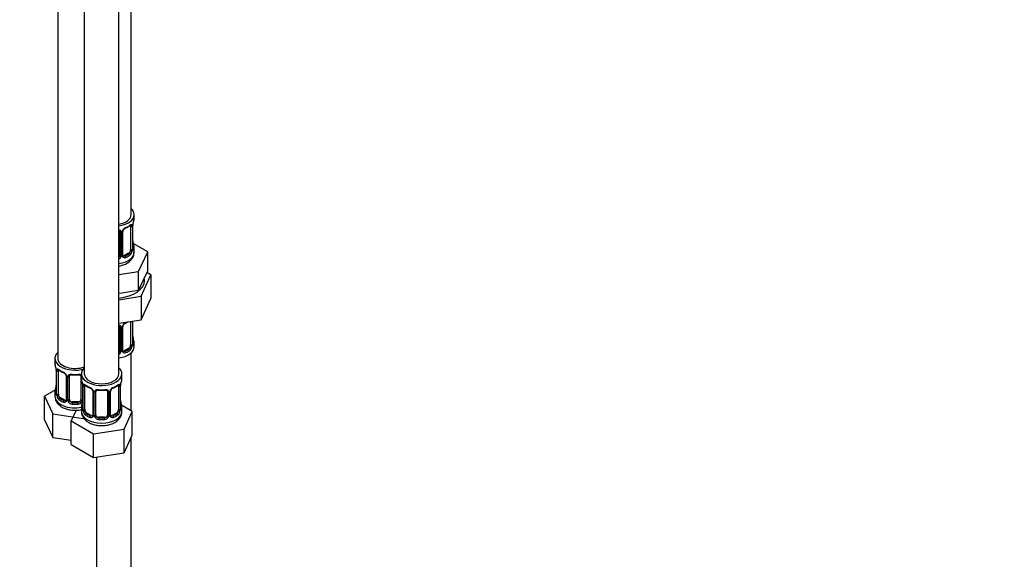
# Model space of a CAD drawing. Units: millimetres. Extents: x 0 to 1485, y 0 to 2755.
# Drawn here: x 1144 to 1485, y 374 to 561 of the extents above; entities that cross this region are included whole.
import ezdxf
from ezdxf import colors
from ezdxf.entities.mleader import LeaderData, LeaderLine
from ezdxf.math import Vec2, Vec3

# ---------------------------------------------------------------- set-up
doc = ezdxf.new("R2010")
doc.units = ezdxf.units.MM
doc.layers.add('DV6_Défaut', color=7, linetype='Continuous')
doc.layers.add('Défaut', color=7, linetype='Continuous')

# ---------------------------------------------------------------- blocks, each defined once
blk = doc.blocks.new('_DOT')
at = {"color": 0}
blk.add_line((0, 0), (-1, 0), dxfattribs=at)
at = {"color": 0, "const_width": 0.333}
blk.add_lwpolyline([(-0.1665, 0, 1), (0.1665, 0, 1)], format="xyb", close=True, dxfattribs=at)
blk = doc.blocks.new('SE5')
at = {"layer": 'DV6_Défaut', "color": 7, "linetype": 'Continuous'}
for p, q in [((1182.73, 493.02), (1182.73, 717.92)), ((1157.3, 689.34), (1157.3, 443.21)), ((1166.49, 684.03), (1166.49, 437.9)), ((1178.49, 437.9), (1178.49, 684.03)), ((1183.73, 491.81), (1183.73, 493.02)), ((1182.53, 488.95), (1182.53, 480.88)), ((1183.14, 489.04), (1183.14, 480.97)), ((1183.25, 481.13), (1183.25, 489.19)), ((1183.28, 481.22), (1183.28, 489.28)), ((1178.73, 487.08), (1178.73, 479.02)), ((1179.27, 486.9), (1179.27, 478.83)), ((1179.54, 478.9), (1179.54, 486.96)), ((1179.78, 479.11), (1179.78, 487.17)), ((1188.44, 480.13), (1183.4, 483.04)), ((1183.73, 479.95), (1183.73, 481.46)), ((1181.82, 479.66), (1180.41, 478.84)), ((1180.41, 478.84), (1180.64, 478.71)), ((1181.82, 479.66), (1182.05, 479.53)), ((1185.3, 473.37), (1188.44, 480.13)), ((1188.44, 473.6), (1188.44, 480.13)), ((1178.49, 472.31), (1185.3, 473.37)), ((1185.3, 466.84), (1185.3, 473.37)), ((1186.12, 464.73), (1189.56, 472.14)), ((1186.87, 470.22), (1188.44, 473.6)), ((1189.56, 472.14), (1188.14, 472.95)), ((1189.56, 472.14), (1189.56, 463.97)), ((1185.3, 466.84), (1186.87, 470.22)), ((1178.49, 465.78), (1179.45, 465.93)), ((1178.49, 463.55), (1186.12, 464.73)), ((1179.45, 465.93), (1185.3, 466.84)), ((1186.12, 464.73), (1186.12, 456.57)), ((1186.12, 456.57), (1189.56, 463.97)), ((1178.49, 455.39), (1186.12, 456.57)), ((1178.73, 454.13), (1178.73, 446.06)), ((1179.27, 453.94), (1179.27, 445.88)), ((1179.54, 445.94), (1179.54, 454.01)), ((1179.78, 446.16), (1179.78, 454.22)), ((1182.53, 455.99), (1182.53, 447.93)), ((1183.14, 456.08), (1183.14, 448.02)), ((1183.25, 448.18), (1183.25, 456.12)), ((1183.28, 448.26), (1183.28, 456.13)), ((1181.82, 446.7), (1180.41, 445.89)), ((1181.82, 446.7), (1182.05, 446.57)), ((1183.73, 447.29), (1183.73, 448.5)), ((1180.41, 445.89), (1180.64, 445.76)), ((1182.73, 425.05), (1182.73, 445.21)), ((1156.3, 443.21), (1156.3, 441.74)), ((1156.75, 439.21), (1156.75, 431.15)), ((1156.77, 439.13), (1156.77, 431.06)), ((1156.89, 430.91), (1156.89, 438.97)), ((1157.5, 430.82), (1157.5, 438.88)), ((1160.24, 437.11), (1160.24, 429.04)), ((1160.48, 436.89), (1160.48, 428.83)), ((1160.75, 428.77), (1160.75, 436.83)), ((1161.3, 428.95), (1161.3, 437.02)), ((1165.3, 437.02), (1165.3, 428.95)), ((1165.49, 437.9), (1165.49, 436.43)), ((1179.49, 436.43), (1179.49, 437.9)), ((1165.84, 434.76), (1165.84, 428.77)), ((1165.94, 433.9), (1165.94, 425.84)), ((1165.97, 433.82), (1165.97, 425.76)), ((1166.08, 425.6), (1166.08, 433.66)), ((1166.69, 425.51), (1166.69, 433.57)), ((1178.29, 433.57), (1178.29, 425.51)), ((1178.9, 433.66), (1178.9, 425.6)), ((1179.01, 425.76), (1179.01, 433.82)), ((1179.04, 425.84), (1179.04, 433.9)), ((1156.46, 432.32), (1152.7, 430.15)), ((1152.7, 430.15), (1155.54, 424.03)), ((1152.7, 421.99), (1152.7, 430.15)), ((1156.3, 431.39), (1156.3, 430.14)), ((1169.43, 431.8), (1169.43, 423.74)), ((1169.67, 431.59), (1169.67, 423.52)), ((1169.95, 423.46), (1169.95, 431.52)), ((1170.49, 423.65), (1170.49, 431.71)), ((1174.49, 431.71), (1174.49, 423.65)), ((1175.03, 431.52), (1175.03, 423.46)), ((1175.3, 423.52), (1175.3, 431.59)), ((1175.54, 423.74), (1175.54, 431.8)), ((1158.2, 429.59), (1157.98, 429.46)), ((1159.62, 428.78), (1158.2, 429.59)), ((1159.62, 428.78), (1159.39, 428.64)), ((1162.3, 428.14), (1162.3, 427.95)), ((1164.3, 428.14), (1162.3, 428.14)), ((1164.3, 428.14), (1164.3, 427.95)), ((1183.08, 424.84), (1179.32, 427.02)), ((1155.54, 424.03), (1166.13, 422.39)), ((1155.54, 415.87), (1155.54, 424.03)), ((1163.62, 425.28), (1161.89, 421.57)), ((1165.49, 426.08), (1165.49, 424.84)), ((1167.4, 424.29), (1167.17, 424.15)), ((1168.81, 423.47), (1167.4, 424.29)), ((1168.81, 423.47), (1168.58, 423.34)), ((1171.49, 422.83), (1171.49, 422.64)), ((1173.49, 422.83), (1171.49, 422.83)), ((1173.49, 422.83), (1173.49, 422.64)), ((1177.58, 424.29), (1176.16, 423.47)), ((1176.16, 423.47), (1176.39, 423.34)), ((1177.58, 424.29), (1177.81, 424.15)), ((1179.49, 424.84), (1179.49, 426.08)), ((1180.24, 418.73), (1183.08, 424.84)), ((1183.08, 416.68), (1183.08, 424.84)), ((1152.7, 421.99), (1155.54, 415.87)), ((1161.89, 421.57), (1169.65, 417.09)), ((1161.89, 413.4), (1161.89, 421.57)), ((1166.13, 422.39), (1166.3, 422.49)), ((1169.65, 417.09), (1180.24, 418.73)), ((1169.65, 408.92), (1169.65, 417.09)), ((1180.24, 410.56), (1180.24, 418.73)), ((1180.24, 410.56), (1183.08, 416.68)), ((1155.54, 415.87), (1161.89, 414.89)), ((1161.89, 413.4), (1169.65, 408.92)), ((1182.73, 283.99), (1182.73, 415.92)), ((1169.65, 408.92), (1180.24, 410.56)), ((1170.73, 409.09), (1170.73, 283.99))]:
    blk.add_line(p, q, dxfattribs=at)
for centre, radius, start, end in [((1197.9, 487), 14.86, 163.606, 169.2521), ((1181.85, 486.25), 2.5, 113.0004, 150.18), ((1181.5, 486.67), 1.83, 112.9146, 152.2323), ((1178.2, 494.59), 6.75, 292.6324, 307.4377), ((1182.04, 489.08), 1.1, 357.6841, 19.526), ((1186.8, 489.15), 3.55, 170.0079, 179.3454), ((1185.58, 489.3), 2.3, 169.3553, 180.5682), ((1178.49, 486.91), 0.785, 359.1311, 35.0336), ((1180.71, 486.94), 1.16, 151.7186, 178.9861), ((1180.42, 487.19), 0.634, 148.1907, 181.3949), ((1180.25, 481), 2.89, 348.0493, 359.4931), ((1184.54, 481.09), 1.29, 178.1771, 196.676), ((1185.76, 483.96), 2.48, 179.6636, 190.7631), ((1184.22, 481.16), 0.942, 176.3826, 194.4357), ((1197.9, 486.26), 14.86, 190.7479, 196.394), ((1177.64, 479.18), 1.72, 299.5444, 329.7127), ((1177.56, 479.21), 1.2, 321.6165, 333.3802), ((1178.17, 478.85), 1.1, 330.5042, 359.168), ((1180.32, 478.88), 0.779, 178.9659, 214.7127), ((1180.43, 479.06), 0.972, 219.7872, 297.134), ((1180.05, 479.06), 0.258, 167.32, 222.5884), ((1180.35, 479.39), 0.735, 240.0942, 292.8078), ((1180.79, 480.75), 2.32, 313.1842, 351.2464), ((1178.49, 453.95), 0.785, 359.1311, 35.0336), ((1180.71, 453.99), 1.16, 151.7186, 178.9861), ((1181.85, 453.3), 2.5, 113.0004, 150.18), ((1180.42, 454.23), 0.634, 148.1907, 181.3949), ((1181.5, 453.72), 1.83, 112.9146, 152.2323), ((1178.2, 461.64), 6.75, 292.6324, 301.3045), ((1185.76, 451.01), 2.48, 179.6636, 190.7631), ((1197.9, 453.31), 14.86, 190.7479, 196.394), ((1180.79, 447.8), 2.32, 313.1842, 351.2464), ((1180.25, 448.04), 2.89, 348.0493, 359.4931), ((1184.54, 448.14), 1.29, 178.1771, 196.676), ((1184.22, 448.21), 0.942, 176.3826, 194.4357), ((1177.64, 446.22), 1.72, 299.5444, 329.7127), ((1177.56, 446.25), 1.2, 321.6165, 333.3802), ((1178.17, 445.89), 1.1, 330.5042, 359.168), ((1180.32, 445.93), 0.779, 178.9659, 214.7127), ((1180.43, 446.11), 0.972, 219.7872, 297.134), ((1180.05, 446.1), 0.258, 167.32, 222.5884), ((1180.35, 446.43), 0.735, 240.0942, 292.8078), ((1142.12, 436.93), 14.86, 10.7478, 16.3941), ((1154.33, 439.23), 2.41, 359.599, 10.4035), ((1153.22, 439.09), 3.55, 0.6583, 9.9884), ((1157.99, 439.01), 1.11, 160.4927, 182.2972), ((1161.79, 444.46), 6.67, 232.4754, 247.4544), ((1158.18, 436.18), 2.5, 29.8198, 66.9998), ((1158.52, 436.6), 1.83, 27.8465, 67.1364), ((1159.32, 436.87), 1.16, 1.0203, 28.275), ((1161.54, 436.84), 0.785, 144.9712, 180.8641), ((1163.3, 449.5), 11.97, 265.0392, 274.9608), ((1142.12, 436.19), 14.86, 343.6059, 349.2522), ((1154.45, 433.89), 2.3, 349.3536, 0.5672), ((1151.31, 431.63), 14.86, 10.7478, 16.3941), ((1163.52, 433.92), 2.41, 359.599, 10.4035), ((1162.41, 433.78), 3.55, 0.6583, 9.9884), ((1167.18, 433.71), 1.11, 160.4927, 182.2972), ((1170.98, 439.15), 6.67, 232.4754, 247.4544), ((1167.37, 430.88), 2.5, 29.8198, 66.9998), ((1177.61, 430.88), 2.5, 113.0004, 150.18), ((1173.95, 439.22), 6.75, 292.6324, 307.4377), ((1177.79, 433.71), 1.1, 357.6841, 19.526), ((1182.56, 433.78), 3.55, 170.0079, 179.3454), ((1181.34, 433.93), 2.3, 169.3553, 180.5682), ((1193.66, 431.63), 14.86, 163.606, 169.2521), ((1155.75, 431.1), 0.997, 345.8798, 2.9321), ((1155.48, 431.02), 1.29, 343.3385, 1.8084), ((1159.78, 430.93), 2.89, 180.5093, 191.9483), ((1159.24, 430.69), 2.32, 188.7542, 226.8152), ((1167.72, 431.29), 1.83, 27.8465, 67.1364), ((1168.51, 431.57), 1.16, 1.0203, 28.275), ((1170.73, 431.53), 0.785, 144.9712, 180.8641), ((1172.49, 444.19), 11.97, 265.0392, 274.9608), ((1174.24, 431.53), 0.785, 359.1311, 35.0336), ((1176.46, 431.57), 1.16, 151.7186, 178.9861), ((1176.18, 431.82), 0.634, 148.1907, 181.3949), ((1177.26, 431.3), 1.83, 112.9146, 152.2323), ((1159.6, 429), 0.972, 242.8666, 320.2121), ((1159.67, 429.34), 0.746, 247.8303, 300.0785), ((1159.7, 428.82), 0.779, 325.2937, 1.0277), ((1161.85, 428.78), 1.1, 180.837, 209.4908), ((1162.38, 429.11), 1.72, 210.2871, 265.0453), ((1162.47, 429.15), 1.21, 206.8319, 261.5389), ((1164.12, 429.14), 1.2, 278.249, 333.3802), ((1164.21, 429.11), 1.72, 274.9548, 329.7127), ((1151.31, 430.89), 14.86, 343.6059, 349.2522), ((1164.74, 428.78), 1.1, 330.5042, 359.168), ((1163.64, 428.58), 2.3, 349.3536, 0.5672), ((1181.52, 428.59), 2.48, 179.6636, 190.7631), ((1193.66, 430.89), 14.86, 190.7479, 196.394), ((1164.94, 425.79), 0.997, 345.8798, 2.9321), ((1164.67, 425.72), 1.29, 343.3385, 1.8084), ((1168.97, 425.63), 2.89, 180.5093, 191.9483), ((1168.43, 425.38), 2.32, 188.7542, 226.8152), ((1168.79, 423.69), 0.972, 242.8666, 320.2121), ((1168.86, 424.03), 0.746, 247.8303, 300.0785), ((1168.89, 423.51), 0.779, 325.2937, 1.0277), ((1171.04, 423.48), 1.1, 180.837, 209.4908), ((1171.58, 423.8), 1.72, 210.2871, 265.0453), ((1171.67, 423.84), 1.21, 206.8319, 261.5389), ((1173.32, 423.83), 1.2, 278.249, 333.3802), ((1173.4, 423.8), 1.72, 274.9548, 329.7127), ((1173.93, 423.48), 1.1, 330.5042, 359.168), ((1176.08, 423.51), 0.779, 178.9659, 214.7127), ((1176.19, 423.69), 0.972, 219.7872, 297.134), ((1175.8, 423.69), 0.258, 167.32, 222.5884), ((1176.11, 424.01), 0.735, 240.0942, 292.8078), ((1176.54, 425.38), 2.32, 313.1842, 351.2464), ((1176, 425.63), 2.89, 348.0493, 359.4931), ((1180.3, 425.72), 1.29, 178.1771, 196.676), ((1179.98, 425.79), 0.942, 176.3826, 194.4357)]:
    blk.add_arc(centre, radius, start, end, dxfattribs=at)
for centre, major_axis, ratio, start_param, end_param in [((1176.73, 493.02), (7, 0), 0.57735, 0, 0.5411), ((1176.73, 493.02), (6, 0), 0.57735, 5.00964, 6.283185), ((1176.73, 493.02), (7, 0), 0.57735, 4.966155, 6.283185), ((1176.73, 491.81), (-7, 0), 0.57735, 2.989492, 3.141593), ((1180.64, 488.73), (-0.156, 0.368), 0.483207, 3.142095, 3.992305), ((1180.64, 488.73), (-0.156, 0.368), 0.483207, 3.119122, 3.142095), ((1176.73, 491.81), (7, 0), 0.57735, 5.345686, 5.649888), ((1182.05, 489.55), (-0.247, 0.314), 0.658162, 3.141006, 3.838456), ((1181.82, 488.54), (-0.5, -0.866), 0.57735, 2.802707, 2.979479), ((1182.71, 489.55), (-0.373, -0.146), 0.85055, 0.542333, 2.42751), ((1181.82, 488.54), (0.5, 0.866), 0.57735, 5.497787, 5.9443), ((1182.77, 489.13), (-0.4, 0), 0.57735, 0.912181, 2.727841), ((1182.88, 489.28), (-0.4, 0), 0.57735, 2.769946, 3.155324), ((1182.93, 489.85), (-0.395, 0.063), 0.166114, 2.853764, 3.180488), ((1178.99, 487.58), (0.332, 0.222), 0.641506, 3.147299, 4.695758), ((1179.13, 487.11), (-0.4, 0), 0.57735, 0.126783, 1.942443), ((1179.38, 487.17), (-0.4, 0), 0.57735, 1.984548, 3.150151), ((1179.51, 487.7), (-0.359, 0.176), 0.358003, 2.226125, 3.164477), ((1181.82, 480.48), (0.5, 0.866), 0.57735, 5.051274, 5.497787), ((1182.77, 481.07), (0.4, 0), 0.57735, 4.053773, 5.869434), ((1182.88, 481.22), (-0.4, 0), 0.57735, 2.769946, 3.141593), ((1183.25, 480.88), (0.387, -0.103), 0.80707, 0.211083, 1.781879), ((1182.93, 483.41), (-0.395, -0.063), 0.166114, 2.62932, 3.429422), ((1183.25, 482.03), (-0.387, -0.103), 0.80707, 2.93051, 4.436462), ((1176.73, 481.78), (-6.6, 0), 0.57735, 3.017713, 3.265472), ((1182.93, 480.8), (-0.381, -0.123), 0.86268, 2.555043, 3.150795), ((1176.73, 481.46), (-7, 0), 0.57735, 2.989492, 3.293694), ((1176.73, 479.95), (7, 0), 0.57735, 4.966155, 6.283185), ((1177.73, 479.02), (1, 0), 0.816497, 5.571649, 5.836672), ((1177.73, 479.02), (1, 0), 0.816497, 5.836672, 6.283185), ((1178.99, 478.53), (0.355, -0.185), 0.387288, 3.415419, 5.300595), ((1179.13, 479.05), (0.4, 0), 0.57735, 3.268375, 5.084035), ((1179.38, 479.11), (-0.4, 0), 0.57735, 1.984548, 3.141593), ((1179.51, 478.65), (-0.333, -0.222), 0.670791, 1.631109, 3.169549), ((1180.41, 479.66), (0.5, 0.866), 0.57735, 3.171398, 3.926991), ((1176.73, 481.78), (6.6, 0), 0.57735, 5.345686, 5.649888), ((1180.64, 478.38), (0.156, -0.368), 0.483207, 0.850713, 2.421509), ((1176.73, 481.46), (7, 0), 0.57735, 5.345686, 5.649888), ((1181.82, 480.48), (0.5, 0.866), 0.57735, 3.926991, 5.051274), ((1182.05, 479.2), (0.247, -0.314), 0.658162, 0.696863, 2.267659), ((1182.71, 480.5), (0.392, -0.078), 0.178244, 4.04041, 5.925586), ((1176.73, 470.15), (10.6, 0), 0.57735, 0, 0.13706), ((1176.73, 470.15), (10.6, 0), 0.57735, 4.878947, 6.283185), ((1178.99, 454.62), (0.332, 0.222), 0.641506, 3.147299, 4.695758), ((1179.13, 454.16), (-0.4, 0), 0.57735, 0.126783, 1.942443), ((1179.38, 454.22), (-0.4, 0), 0.57735, 1.984548, 3.150151), ((1179.51, 454.75), (-0.359, 0.176), 0.358003, 2.226125, 3.164477), ((1180.64, 455.78), (-0.156, 0.368), 0.483207, 3.119122, 3.992305), ((1176.73, 458.85), (7, 0), 0.57735, -0.937499, -0.841883), ((1182.77, 456.18), (-0.4, 0), 0.57735, 0.912181, 2.727841), ((1181.82, 455.58), (0.5, 0.866), 0.57735, -0.785398, -0.762097), ((1182.93, 450.46), (-0.395, -0.063), 0.166114, 2.62932, 3.429422), ((1176.73, 447.29), (7, 0), 0.57735, 4.966155, 6.283185), ((1181.82, 447.52), (0.5, 0.866), 0.57735, 3.926991, 5.051274), ((1181.82, 447.52), (0.5, 0.866), 0.57735, 5.051274, 5.497787), ((1182.71, 447.54), (0.392, -0.078), 0.178244, 4.04041, 5.925586), ((1182.77, 448.11), (0.4, 0), 0.57735, 4.053773, 5.869434), ((1182.88, 448.26), (-0.4, 0), 0.57735, 2.769946, 3.141593), ((1183.25, 447.92), (0.387, -0.103), 0.80707, 0.211083, 1.781879), ((1183.25, 449.08), (-0.387, -0.103), 0.80707, 2.93051, 4.436462), ((1176.73, 448.83), (-6.6, 0), 0.57735, 3.017713, 3.265472), ((1182.93, 447.84), (-0.381, -0.123), 0.86268, 2.555043, 3.150795), ((1176.73, 448.5), (-7, 0), 0.57735, 2.989492, 3.293694), ((1163.3, 443.21), (7, 0), 0.57735, 2.600493, 5.185947), ((1177.73, 446.06), (1, 0), 0.816497, 5.571649, 5.836672), ((1177.73, 446.06), (1, 0), 0.816497, 5.836672, 6.283185), ((1178.99, 445.57), (0.355, -0.185), 0.387288, 3.415419, 5.300595), ((1179.13, 446.09), (0.4, 0), 0.57735, 3.268375, 5.084035), ((1179.38, 446.16), (-0.4, 0), 0.57735, 1.984548, 3.141593), ((1179.51, 445.7), (-0.333, -0.222), 0.670791, 1.631109, 3.169549), ((1180.41, 446.7), (0.5, 0.866), 0.57735, 3.171398, 3.926991), ((1176.73, 448.83), (6.6, 0), 0.57735, 5.345686, 5.649888), ((1180.64, 445.43), (0.156, -0.368), 0.483207, 0.850713, 2.421509), ((1176.73, 448.5), (7, 0), 0.57735, 5.345686, 5.649888), ((1182.05, 446.25), (0.247, -0.314), 0.658162, 0.696863, 2.267659), ((1163.3, 441.74), (7, 0), 0.57735, 3.141593, 3.293694), ((1163.3, 443.21), (6, 0), 0.57735, 3.141593, 5.273426), ((1172.49, 437.9), (7, 0), 0.57735, 2.600493, 6.283185), ((1172.49, 437.9), (7, 0), 0.57735, 0, 0.5411), ((1157.15, 439.21), (0.4, 0), 0.57735, 3.126499, 3.513239), ((1157.25, 439.06), (0.4, 0), 0.57735, 3.555344, 5.371005), ((1157.31, 439.48), (0.373, -0.146), 0.85055, 3.855675, 5.740852), ((1158.2, 438.47), (-0.5, 0.866), 0.57735, 0.338885, 0.785398), ((1163.3, 441.74), (-7, 0), 0.57735, 0.633297, 0.937499), ((1157.98, 439.48), (0.247, 0.314), 0.658162, 2.44473, 3.14215), ((1159.39, 438.67), (0.156, 0.368), 0.483207, 2.29088, 3.141109), ((1159.39, 438.67), (0.156, 0.368), 0.483207, 3.141109, 3.167569), ((1160.51, 437.63), (0.359, 0.176), 0.358003, 3.119414, 4.05706), ((1160.64, 437.11), (0.4, 0), 0.57735, 3.136392, 4.298637), ((1160.9, 437.04), (0.4, 0), 0.57735, 4.340743, 6.156403), ((1161.03, 437.51), (-0.332, 0.222), 0.641506, 1.587428, 3.143616), ((1162.3, 437.02), (-1, 0), 0.816497, 6.157738, 6.283185), ((1163.3, 441.74), (-7, 0), 0.57735, 1.418695, 1.722897), ((1162.3, 437.97), (0.035, 0.398), 0.123712, 2.191761, 3.141499), ((1164.3, 437.97), (-0.035, 0.398), 0.123712, 3.14165, 4.091425), ((1164.3, 437.97), (-0.035, 0.398), 0.123712, 3.118994, 3.14165), ((1165.56, 437.51), (0.332, 0.222), 0.641506, 3.147299, 4.111274), ((1165.69, 437.04), (-0.4, 0), 0.57735, 0.126783, 1.034445), ((1172.49, 436.43), (7, 0), 0.57735, 3.141593, 3.293694), ((1172.49, 437.9), (6, 0), 0.57735, 3.141593, 6.283185), ((1172.49, 436.43), (-7, 0), 0.57735, 2.989492, 3.141593), ((1157.1, 433.34), (0.395, -0.063), 0.166114, 2.853764, 3.653865), ((1166.34, 433.9), (0.4, 0), 0.57735, 3.126499, 3.513239), ((1166.44, 433.76), (0.4, 0), 0.57735, 3.555344, 5.371005), ((1166.5, 434.17), (0.373, -0.146), 0.85055, 3.855675, 5.740852), ((1167.4, 433.17), (-0.5, 0.866), 0.57735, 0.338885, 0.785398), ((1172.49, 436.43), (-7, 0), 0.57735, 0.633297, 0.937499), ((1167.17, 434.18), (0.247, 0.314), 0.658162, 2.44473, 3.14215), ((1168.58, 433.36), (0.156, 0.368), 0.483207, 2.29088, 3.167569), ((1176.39, 433.36), (-0.156, 0.368), 0.483207, 3.119122, 3.992305), ((1172.49, 436.43), (7, 0), 0.57735, 5.345686, 5.649888), ((1177.81, 434.18), (-0.247, 0.314), 0.658162, 3.141006, 3.838456), ((1177.58, 433.17), (-0.5, -0.866), 0.57735, 2.802707, 2.979479), ((1178.47, 434.17), (-0.373, -0.146), 0.85055, 0.542333, 2.42751), ((1177.58, 433.17), (0.5, 0.866), 0.57735, 5.497787, 5.9443), ((1178.53, 433.76), (-0.4, 0), 0.57735, 0.912181, 2.727841), ((1178.64, 433.9), (-0.4, 0), 0.57735, 2.769946, 3.155324), ((1178.69, 434.48), (-0.395, 0.063), 0.166114, 2.853764, 3.180488), ((1163.3, 431.39), (7, 0), 0.57735, 2.989492, 3.293694), ((1163.3, 430.14), (7, 0), 0.57735, 3.141593, 5.032612), ((1156.77, 431.97), (0.387, -0.103), 0.80707, 1.846723, 3.352676), ((1156.77, 430.81), (-0.387, -0.103), 0.80707, 4.501306, 6.072102), ((1163.3, 431.72), (6.6, 0), 0.57735, 3.017713, 3.265472), ((1157.1, 430.73), (0.381, -0.123), 0.86268, 3.134427, 3.728142), ((1157.15, 431.15), (0.4, 0), 0.57735, 3.141593, 3.513239), ((1157.25, 431), (-0.4, 0), 0.57735, 0.413752, 2.229412), ((1157.31, 430.43), (-0.392, -0.078), 0.178244, 0.357599, 2.242775), ((1158.2, 430.41), (-0.5, 0.866), 0.57735, 0.785398, 1.231911), ((1158.2, 430.41), (0.5, -0.866), 0.57735, 4.373504, 5.497787), ((1169.7, 432.33), (0.359, 0.176), 0.358003, 3.119414, 4.05706), ((1169.83, 431.8), (0.4, 0), 0.57735, 3.136392, 4.298637), ((1170.09, 431.74), (0.4, 0), 0.57735, 4.340743, 6.156403), ((1170.22, 432.2), (-0.332, 0.222), 0.641506, 1.587428, 3.143616), ((1171.49, 431.71), (-1, 0), 0.816497, 6.157738, 6.283185), ((1172.49, 436.43), (-7, 0), 0.57735, 1.418695, 1.722897), ((1171.49, 432.66), (0.035, 0.398), 0.123712, 2.191761, 3.141499), ((1173.49, 432.66), (-0.035, 0.398), 0.123712, 3.14165, 4.091425), ((1173.49, 432.66), (-0.035, 0.398), 0.123712, 3.118994, 3.14165), ((1174.75, 432.2), (0.332, 0.222), 0.641506, 3.147299, 4.695758), ((1174.88, 431.74), (-0.4, 0), 0.57735, 0.126783, 1.942443), ((1175.14, 431.8), (-0.4, 0), 0.57735, 1.984548, 3.150151), ((1175.27, 432.33), (-0.359, 0.176), 0.358003, 2.226125, 3.164477), ((1157.98, 429.13), (-0.247, -0.314), 0.658162, 4.015526, 5.586322), ((1163.3, 431.39), (-7, 0), 0.57735, 0.633297, 0.937499), ((1163.3, 431.72), (-6.6, 0), 0.57735, 0.633297, 0.937499), ((1159.39, 428.32), (-0.156, -0.368), 0.483207, 3.861676, 5.432473), ((1159.62, 429.59), (-0.5, 0.866), 0.57735, 2.356194, 3.141593), ((1160.51, 428.58), (0.333, -0.222), 0.670791, 3.121999, 4.652076), ((1160.64, 429.04), (0.4, 0), 0.57735, 3.141593, 4.298637), ((1160.9, 428.98), (-0.4, 0), 0.57735, 1.19915, 3.01481), ((1161.03, 428.46), (-0.355, -0.185), 0.387288, 0.98259, 2.867767), ((1162.3, 428.95), (1, 0), 0.816497, 3.141593, 3.588106), ((1162.3, 428.95), (1, 0), 0.816497, 3.588106, 4.712389), ((1162.3, 427.62), (-0.035, -0.398), 0.123712, 3.762557, 5.333353), ((1163.3, 431.39), (7, 0), 0.57735, 4.560288, 4.86449), ((1163.3, 431.72), (-6.6, 0), 0.57735, 1.418695, 1.722897), ((1164.3, 428.95), (1, 0), 0.816497, 4.712389, 5.836672), ((1164.3, 427.62), (0.035, -0.398), 0.123712, 0.949832, 2.520628), ((1164.3, 428.95), (1, 0), 0.816497, 5.836672, 6.283185), ((1165.56, 428.46), (0.355, -0.185), 0.387288, 3.415419, 5.300595), ((1165.69, 428.98), (0.4, 0), 0.57735, 3.268375, 5.084035), ((1172.49, 426.08), (7, 0), 0.57735, 2.989492, 3.293694), ((1165.96, 426.66), (0.387, -0.103), 0.80707, 1.846723, 3.352676), ((1172.49, 426.41), (6.6, 0), 0.57735, 3.017713, 3.265472), ((1166.29, 428.04), (0.395, -0.063), 0.166114, 2.853764, 3.653865), ((1178.69, 428.04), (-0.395, -0.063), 0.166114, 2.62932, 3.429422), ((1179.01, 426.66), (-0.387, -0.103), 0.80707, 2.93051, 4.436462), ((1172.49, 426.41), (-6.6, 0), 0.57735, 3.017713, 3.265472), ((1172.49, 426.08), (-7, 0), 0.57735, 2.989492, 3.293694), ((1172.49, 424.84), (7, 0), 0.57735, 3.141593, 6.283185), ((1165.96, 425.5), (-0.387, -0.103), 0.80707, 4.501306, 6.072102), ((1166.29, 425.42), (0.381, -0.123), 0.86268, 3.134427, 3.728142), ((1166.34, 425.84), (0.4, 0), 0.57735, 3.141593, 3.513239), ((1166.44, 425.69), (-0.4, 0), 0.57735, 0.413752, 2.229412), ((1166.5, 425.12), (-0.392, -0.078), 0.178244, 0.357599, 2.242775), ((1167.4, 425.1), (-0.5, 0.866), 0.57735, 0.785398, 1.231911), ((1167.4, 425.1), (0.5, -0.866), 0.57735, 4.373504, 5.497787), ((1167.17, 423.83), (-0.247, -0.314), 0.658162, 4.015526, 5.586322), ((1172.49, 426.08), (-7, 0), 0.57735, 0.633297, 0.937499), ((1172.49, 426.41), (-6.6, 0), 0.57735, 0.633297, 0.937499), ((1168.58, 423.01), (-0.156, -0.368), 0.483207, 3.861676, 5.432473), ((1168.81, 424.29), (-0.5, 0.866), 0.57735, 2.356194, 3.141593), ((1169.7, 423.28), (0.333, -0.222), 0.670791, 3.121999, 4.652076), ((1169.83, 423.74), (0.4, 0), 0.57735, 3.141593, 4.298637), ((1170.09, 423.67), (-0.4, 0), 0.57735, 1.19915, 3.01481), ((1170.22, 423.15), (-0.355, -0.185), 0.387288, 0.98259, 2.867767), ((1171.49, 423.65), (1, 0), 0.816497, 3.141593, 3.588106), ((1171.49, 423.65), (-1, 0), 0.816497, 0.446513, 1.570796), ((1173.49, 423.65), (1, 0), 0.816497, 4.712389, 5.836672), ((1173.49, 423.65), (1, 0), 0.816497, 5.836672, 6.283185), ((1174.75, 423.15), (0.355, -0.185), 0.387288, 3.415419, 5.300595), ((1174.88, 423.67), (0.4, 0), 0.57735, 3.268375, 5.084035), ((1175.14, 423.74), (-0.4, 0), 0.57735, 1.984548, 3.141593), ((1175.27, 423.28), (-0.333, -0.222), 0.670791, 1.631109, 3.169549), ((1176.16, 424.29), (0.5, 0.866), 0.57735, 3.171398, 3.926991), ((1172.49, 426.41), (6.6, 0), 0.57735, 5.345686, 5.649888), ((1176.39, 423.01), (0.156, -0.368), 0.483207, 0.850713, 2.421509), ((1172.49, 426.08), (7, 0), 0.57735, 5.345686, 5.649888), ((1177.58, 425.1), (0.5, 0.866), 0.57735, 3.926991, 5.051274), ((1177.81, 423.83), (0.247, -0.314), 0.658162, 0.696863, 2.267659), ((1177.58, 425.1), (0.5, 0.866), 0.57735, 5.051274, 5.497787), ((1178.47, 425.12), (0.392, -0.078), 0.178244, 4.04041, 5.925586), ((1178.53, 425.69), (0.4, 0), 0.57735, 4.053773, 5.869434), ((1178.64, 425.84), (-0.4, 0), 0.57735, 2.769946, 3.141593), ((1179.01, 425.5), (0.387, -0.103), 0.80707, 0.211083, 1.781879), ((1178.69, 425.42), (-0.381, -0.123), 0.86268, 2.555043, 3.150795), ((1171.49, 422.32), (-0.035, -0.398), 0.123712, 3.762557, 5.333353), ((1172.49, 426.08), (7, 0), 0.57735, 4.560288, 4.86449), ((1172.49, 426.41), (-6.6, 0), 0.57735, 1.418695, 1.722897), ((1173.49, 422.32), (0.035, -0.398), 0.123712, 0.949832, 2.520628)]:
    blk.add_ellipse(centre, major_axis=major_axis, ratio=ratio, start_param=start_param, end_param=end_param, dxfattribs=at)
for points, knots in [([(1178.5, 487.76), (1178.52, 487.75), (1178.55, 487.74), (1178.69, 487.7), (1178.8, 487.65), (1178.99, 487.52), (1179.07, 487.45), (1179.13, 487.36)], [0, 0, 0, 0, 0.096297, 0.096297, 0.548148, 0.548148, 1, 1, 1, 1]), ([(1182.29, 489.23), (1182.32, 489.25), (1182.39, 489.31), (1182.47, 489.34), (1182.48, 489.34), (1182.48, 489.34)], [0, 0, 0, 0, 0.257964, 0.73534, 1, 1, 1, 1]), ([(1182.37, 489.41), (1182.46, 489.48), (1182.53, 489.53), (1182.68, 489.6), (1182.75, 489.62), (1182.87, 489.63), (1182.92, 489.62), (1183.01, 489.56), (1183.05, 489.52), (1183.08, 489.45)], [0, 0, 0, 0, 0.25, 0.25, 0.5, 0.5, 0.75, 0.75, 1, 1, 1, 1]), ([(1178.49, 487.51), (1178.49, 487.51), (1178.57, 487.46), (1178.64, 487.4), (1178.67, 487.33), (1178.68, 487.32)], [0, 0, 0, 0, 0.037255, 0.834695, 1, 1, 1, 1]), ([(1183.32, 480.9), (1183.32, 480.9), (1183.32, 480.91), (1183.31, 480.92), (1183.31, 480.93)], [0, 0, 0, 0, 0.596095, 1, 1, 1, 1]), ([(1183.65, 480.84), (1183.63, 480.76), (1183.6, 480.7), (1183.55, 480.61), (1183.51, 480.58), (1183.45, 480.55), (1183.42, 480.56), (1183.36, 480.61), (1183.33, 480.66), (1183.31, 480.72)], [0, 0, 0, 0, 0.25, 0.25, 0.5, 0.5, 0.75, 0.75, 1, 1, 1, 1]), ([(1178.49, 475.21), (1179.01, 475.3), (1180.05, 475.57), (1181.41, 476.2), (1182.5, 477.04), (1183.25, 478.02), (1183.69, 479.04), (1183.69, 479.66), (1183.68, 479.96)], [0, 0, 0, 0, 0.185783, 0.383116, 0.562074, 0.728867, 0.886961, 1, 1, 1, 1]), ([(1182.05, 479.53), (1182.1, 479.58), (1182.15, 479.63), (1182.24, 479.77), (1182.28, 479.85), (1182.38, 480.1), (1182.43, 480.3), (1182.46, 480.49)], [0, 0, 0, 0, 0.25, 0.25, 0.5, 0.5, 1, 1, 1, 1]), ([(1178.49, 454.55), (1178.49, 454.55), (1178.57, 454.51), (1178.64, 454.45), (1178.67, 454.38), (1178.68, 454.36)], [0, 0, 0, 0, 0.037255, 0.834695, 1, 1, 1, 1]), ([(1178.5, 454.8), (1178.52, 454.8), (1178.55, 454.79), (1178.69, 454.74), (1178.8, 454.69), (1178.99, 454.57), (1179.07, 454.49), (1179.13, 454.4)], [0, 0, 0, 0, 0.096297, 0.096297, 0.548148, 0.548148, 1, 1, 1, 1]), ([(1182.05, 446.57), (1182.1, 446.62), (1182.15, 446.68), (1182.24, 446.82), (1182.28, 446.9), (1182.38, 447.15), (1182.43, 447.34), (1182.46, 447.54)], [0, 0, 0, 0, 0.25, 0.25, 0.5, 0.5, 1, 1, 1, 1]), ([(1183.32, 447.95), (1183.32, 447.95), (1183.32, 447.95), (1183.31, 447.97), (1183.31, 447.97)], [0, 0, 0, 0, 0.596095, 1, 1, 1, 1]), ([(1183.65, 447.89), (1183.63, 447.81), (1183.6, 447.74), (1183.55, 447.65), (1183.51, 447.62), (1183.45, 447.6), (1183.42, 447.6), (1183.36, 447.66), (1183.33, 447.7), (1183.31, 447.76)], [0, 0, 0, 0, 0.25, 0.25, 0.5, 0.5, 0.75, 0.75, 1, 1, 1, 1]), ([(1156.95, 439.38), (1156.98, 439.45), (1157.01, 439.5), (1157.1, 439.56), (1157.16, 439.57), (1157.28, 439.56), (1157.34, 439.54), (1157.49, 439.46), (1157.57, 439.41), (1157.65, 439.35)], [0, 0, 0, 0, 0.25, 0.25, 0.5, 0.5, 0.75, 0.75, 1, 1, 1, 1]), ([(1157.55, 439.28), (1157.55, 439.28), (1157.55, 439.28), (1157.61, 439.26), (1157.68, 439.2), (1157.73, 439.17)], [0, 0, 0, 0, 0.123848, 0.580268, 1, 1, 1, 1]), ([(1160.14, 437.46), (1160.17, 437.42), (1160.22, 437.31), (1160.25, 437.17), (1160.24, 437.11), (1160.24, 437.11)], [0, 0, 0, 0, 0.291944, 0.953017, 1, 1, 1, 1]), ([(1160.9, 437.29), (1160.96, 437.38), (1161.04, 437.45), (1161.23, 437.58), (1161.33, 437.63), (1161.57, 437.7), (1161.7, 437.73), (1161.96, 437.76), (1162.1, 437.76), (1162.23, 437.74)], [0, 0, 0, 0, 0.25, 0.25, 0.5, 0.5, 0.75, 0.75, 1, 1, 1, 1]), ([(1161.37, 437.28), (1161.38, 437.3), (1161.42, 437.38), (1161.59, 437.49), (1161.89, 437.58), (1162.12, 437.58), (1162.26, 437.57)], [0, 0, 0, 0, 0.098025, 0.405844, 0.693559, 1, 1, 1, 1]), ([(1164.33, 437.57), (1164.38, 437.57), (1164.54, 437.59), (1164.82, 437.55), (1165.08, 437.44), (1165.21, 437.33), (1165.24, 437.27), (1165.24, 437.25)], [0, 0, 0, 0, 0.105417, 0.382737, 0.661807, 0.941932, 1, 1, 1, 1]), ([(1164.36, 437.74), (1164.5, 437.76), (1164.63, 437.76), (1164.89, 437.73), (1165.02, 437.71), (1165.26, 437.63), (1165.36, 437.58), (1165.47, 437.51), (1165.49, 437.5), (1165.51, 437.48)], [0, 0, 0, 0, 0.315264, 0.315264, 0.630529, 0.630529, 0.945793, 0.945793, 1, 1, 1, 1]), ([(1166.14, 434.08), (1166.17, 434.14), (1166.21, 434.19), (1166.3, 434.25), (1166.35, 434.26), (1166.47, 434.25), (1166.54, 434.23), (1166.68, 434.16), (1166.76, 434.1), (1166.84, 434.04)], [0, 0, 0, 0, 0.25, 0.25, 0.5, 0.5, 0.75, 0.75, 1, 1, 1, 1]), ([(1166.74, 433.97), (1166.74, 433.97), (1166.74, 433.97), (1166.8, 433.95), (1166.88, 433.89), (1166.92, 433.86)], [0, 0, 0, 0, 0.123848, 0.580268, 1, 1, 1, 1]), ([(1178.05, 433.85), (1178.08, 433.88), (1178.15, 433.94), (1178.22, 433.97), (1178.24, 433.97), (1178.24, 433.97)], [0, 0, 0, 0, 0.257964, 0.73534, 1, 1, 1, 1]), ([(1178.13, 434.04), (1178.21, 434.1), (1178.29, 434.16), (1178.44, 434.23), (1178.51, 434.25), (1178.63, 434.26), (1178.68, 434.25), (1178.77, 434.19), (1178.81, 434.14), (1178.83, 434.08)], [0, 0, 0, 0, 0.25, 0.25, 0.5, 0.5, 0.75, 0.75, 1, 1, 1, 1]), ([(1156.32, 430.1), (1156.34, 429.71), (1156.4, 429.03), (1156.92, 427.97), (1157.72, 427.06), (1158.8, 426.29), (1160.15, 425.7), (1161.7, 425.33), (1163.36, 425.22), (1164.64, 425.32), (1165.33, 425.46), (1165.5, 425.49)], [0, 0, 0, 0, 0.098715, 0.208129, 0.319617, 0.438699, 0.565996, 0.696801, 0.827456, 0.958413, 1, 1, 1, 1]), ([(1156.72, 430.65), (1156.7, 430.59), (1156.67, 430.54), (1156.61, 430.49), (1156.57, 430.48), (1156.51, 430.51), (1156.48, 430.54), (1156.42, 430.63), (1156.4, 430.7), (1156.38, 430.78)], [0, 0, 0, 0, 0.25, 0.25, 0.5, 0.5, 0.75, 0.75, 1, 1, 1, 1]), ([(1156.72, 430.86), (1156.71, 430.85), (1156.71, 430.84), (1156.71, 430.83), (1156.71, 430.83)], [0, 0, 0, 0, 0.568747, 1, 1, 1, 1]), ([(1157.57, 430.42), (1157.58, 430.33), (1157.6, 430.23), (1157.65, 430.05), (1157.68, 429.95), (1157.78, 429.7), (1157.87, 429.56), (1157.98, 429.46)], [0, 0, 0, 0, 0.25, 0.25, 0.5, 0.5, 1, 1, 1, 1]), ([(1169.34, 432.15), (1169.36, 432.11), (1169.42, 432), (1169.44, 431.86), (1169.43, 431.81), (1169.43, 431.8)], [0, 0, 0, 0, 0.291944, 0.953017, 1, 1, 1, 1]), ([(1170.09, 431.99), (1170.15, 432.07), (1170.23, 432.15), (1170.42, 432.27), (1170.53, 432.32), (1170.76, 432.4), (1170.89, 432.42), (1171.15, 432.45), (1171.29, 432.45), (1171.43, 432.44)], [0, 0, 0, 0, 0.25, 0.25, 0.5, 0.5, 0.75, 0.75, 1, 1, 1, 1]), ([(1170.56, 431.98), (1170.57, 432), (1170.62, 432.07), (1170.78, 432.18), (1171.09, 432.27), (1171.32, 432.27), (1171.45, 432.27)], [0, 0, 0, 0, 0.098025, 0.405844, 0.693559, 1, 1, 1, 1]), ([(1173.52, 432.26), (1173.57, 432.27), (1173.73, 432.28), (1174.01, 432.24), (1174.27, 432.14), (1174.4, 432.03), (1174.43, 431.96), (1174.43, 431.95)], [0, 0, 0, 0, 0.105417, 0.382737, 0.661807, 0.941932, 1, 1, 1, 1]), ([(1173.55, 432.44), (1173.69, 432.45), (1173.82, 432.45), (1174.09, 432.42), (1174.21, 432.4), (1174.45, 432.32), (1174.56, 432.27), (1174.74, 432.15), (1174.82, 432.07), (1174.89, 431.99)], [0, 0, 0, 0, 0.25, 0.25, 0.5, 0.5, 0.75, 0.75, 1, 1, 1, 1]), ([(1165.51, 424.83), (1165.5, 424.77), (1165.45, 424.35), (1165.7, 423.48), (1166.26, 422.45), (1167.13, 421.57), (1168.28, 420.84), (1169.68, 420.29), (1171.26, 419.98), (1172.93, 419.92), (1174.57, 420.11), (1175.98, 420.52), (1176.69, 420.89), (1177.02, 421.06)], [0, 0, 0, 0, 0.012682, 0.104918, 0.194794, 0.287633, 0.387262, 0.493077, 0.600723, 0.708188, 0.816139, 0.925596, 1, 1, 1, 1]), ([(1165.91, 425.35), (1165.89, 425.28), (1165.86, 425.24), (1165.8, 425.18), (1165.77, 425.18), (1165.7, 425.2), (1165.67, 425.23), (1165.62, 425.32), (1165.59, 425.39), (1165.57, 425.47)], [0, 0, 0, 0, 0.25, 0.25, 0.5, 0.5, 0.75, 0.75, 1, 1, 1, 1]), ([(1165.91, 425.56), (1165.9, 425.55), (1165.9, 425.53), (1165.9, 425.53), (1165.9, 425.53)], [0, 0, 0, 0, 0.5687471, 1, 1, 1, 1]), ([(1166.76, 425.12), (1166.77, 425.02), (1166.79, 424.93), (1166.84, 424.74), (1166.87, 424.65), (1166.97, 424.39), (1167.06, 424.25), (1167.17, 424.15)], [0, 0, 0, 0, 0.25, 0.25, 0.5, 0.5, 1, 1, 1, 1]), ([(1177.02, 421.06), (1177.29, 421.23), (1177.86, 421.59), (1178.67, 422.39), (1179.25, 423.42), (1179.52, 424.3), (1179.47, 424.73), (1179.45, 424.83)], [0, 0, 0, 0, 0.172853, 0.445416, 0.699781, 0.945178, 1, 1, 1, 1]), ([(1177.81, 424.15), (1177.86, 424.2), (1177.91, 424.26), (1178, 424.4), (1178.04, 424.48), (1178.14, 424.73), (1178.19, 424.92), (1178.22, 425.12)], [0, 0, 0, 0, 0.25, 0.25, 0.5, 0.5, 1, 1, 1, 1]), ([(1179.41, 425.47), (1179.39, 425.39), (1179.36, 425.33), (1179.3, 425.23), (1179.27, 425.2), (1179.21, 425.18), (1179.18, 425.18), (1179.11, 425.24), (1179.09, 425.28), (1179.06, 425.35)], [0, 0, 0, 0, 0.25, 0.25, 0.5, 0.5, 0.75, 0.75, 1, 1, 1, 1]), ([(1179.08, 425.53), (1179.08, 425.53), (1179.07, 425.53), (1179.07, 425.55), (1179.07, 425.55)], [0, 0, 0, 0, 0.596095, 1, 1, 1, 1])]:
    blk.add_open_spline(points, degree=3, knots=knots, dxfattribs=at)
for points in [[(1178.65, 487.35), (1178.7, 487.3), (1178.72, 487.22), (1178.72, 487.11)], [(1179.99, 478.76), (1179.94, 478.76), (1179.9, 478.81), (1179.86, 478.89)], [(1178.65, 454.39), (1178.7, 454.35), (1178.72, 454.27), (1178.72, 454.15)], [(1179.99, 445.81), (1179.94, 445.81), (1179.9, 445.85), (1179.86, 445.93)], [(1161.31, 437.12), (1161.32, 437.2), (1161.34, 437.26), (1161.38, 437.28)], [(1165.22, 437.28), (1165.27, 437.24), (1165.29, 437.16), (1165.28, 437.04)], [(1170.51, 431.81), (1170.51, 431.9), (1170.53, 431.95), (1170.57, 431.97)], [(1174.41, 431.97), (1174.46, 431.93), (1174.48, 431.85), (1174.47, 431.73)], [(1160.17, 428.81), (1160.16, 428.77), (1160.12, 428.73), (1160.03, 428.7)], [(1160.24, 429.05), (1160.23, 428.91), (1160.21, 428.83), (1160.17, 428.82)], [(1169.37, 423.5), (1169.36, 423.46), (1169.31, 423.42), (1169.23, 423.4)], [(1169.43, 423.74), (1169.42, 423.6), (1169.4, 423.52), (1169.36, 423.51)], [(1175.74, 423.39), (1175.7, 423.39), (1175.65, 423.43), (1175.62, 423.51)]]:
    blk.add_open_spline(points, degree=3, dxfattribs=at)

msp = doc.modelspace()

# ---------------------------------------------------------------- block references
at = {"layer": 'Défaut'}
msp.add_blockref('SE5', (0, 0), dxfattribs=at)

# ---------------------------------------------------------------- leaders
at = {"layer": 'Défaut', "color": 7, "linetype": 'Continuous'}
ml = msp.add_multileader_mtext('Standard', dxfattribs=at)
ml.set_content('{\\pxsm0.9;\\fSolid Edge ISO|b1||i0||c0|p34;\\W1.;19/03/2024\\P}', color=256)
ml.set_leader_properties()
ml.set_arrow_properties(name='DOT')
ml.build(insert=Vec2(0, 0))
ml.multileader.update_dxf_attribs({"leader_type": 0, "dogleg_length": 0, "arrow_head_size": 12})
ctx = ml.context
ctx.base_point, ctx.char_height, ctx.arrow_head_size = Vec3(1397.54, 2734.5), 12, 12
notes = []
notes.append((ctx, [(0, (0, 0, 0), (0, 0), (1, 0), 1, [])]))
ctx.mtext.insert = Vec3(1399.54, 2740.5)
for ctx, leaders in notes:
    for number, flags, end, landing, length, lines in leaders:
        leader = LeaderData()
        leader.index, (leader.has_last_leader_line, leader.has_dogleg_vector, leader.attachment_direction) = number, flags
        leader.last_leader_point, leader.dogleg_vector, leader.dogleg_length = Vec3(end), Vec3(landing), length
        for number, points, colour, breaks in lines:
            line = LeaderLine()
            line.index, line.vertices, line.color, line.breaks = number, Vec3.list(points), colors.encode_raw_color(colour), breaks
            leader.lines.append(line)
        ctx.leaders.append(leader)

doc.saveas('drawing.dxf')
